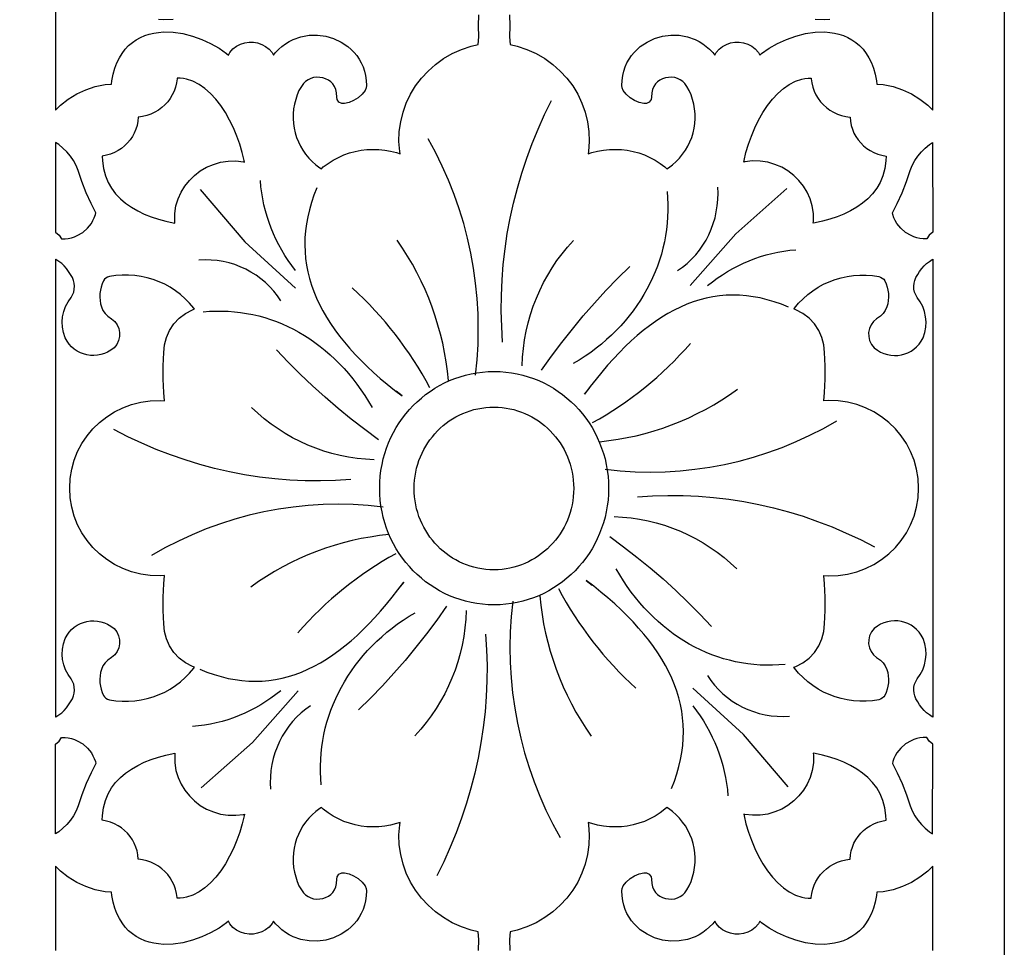
# Model space of a CAD drawing. Extents: x -215 to 215, y -895 to 895.
# Drawn here: x 107 to 155, y 499 to 544 of the extents above; entities that cross this region are included whole.
import ezdxf

# ---------------------------------------------------------------- set-up
doc = ezdxf.new("R2010")
doc.units = 0
doc.layers.get('0').update_dxf_attribs({"linetype": 'CONTINUOUS'})
doc.layers.add('G', color=1, linetype='CONTINUOUS')
doc.layers.add('LAYER_1', color=1, linetype='CONTINUOUS')

msp = doc.modelspace()

# ---------------------------------------------------------------- linework, layer by layer
msp.add_lwpolyline([(-155, 680, -0.414214), (0, 835, -0.414214), (155, 680), (155, -680, -0.414214), (0, -835, -0.414214), (-155, -680)], format="xyb", close=True)
for points in [[(108.502, 548.14), (108.502, 544.001), (108.502, 539.861), (108.751, 540.111), (109.132, 540.412), (109.546, 540.666), (109.987, 540.872), (110.452, 541.025), (110.935, 541.124), (111.244, 541.15), (111.265, 541.315), (111.329, 541.63), (111.412, 541.921), (111.513, 542.188), (111.633, 542.433), (111.77, 542.655), (111.923, 542.855), (112.09, 543.032), (112.272, 543.188), (112.465, 543.321), (112.669, 543.433), (112.882, 543.525), (113.102, 543.597), (113.327, 543.649), (113.558, 543.684), (113.795, 543.702), (114.266, 543.691), (114.742, 543.622), (115.212, 543.503), (115.67, 543.341), (116.107, 543.139), (116.517, 542.905), (116.891, 542.643), (116.977, 542.569), (117.052, 542.701), (117.202, 542.873), (117.377, 543.009), (117.57, 543.109), (117.776, 543.174), (117.988, 543.203), (118.201, 543.199), (118.411, 543.162), (118.613, 543.092), (118.802, 542.99), (118.971, 542.855), (119.115, 542.688), (119.189, 542.558), (119.29, 542.689), (119.441, 542.852), (119.603, 542.997), (119.774, 543.125), (119.954, 543.236), (120.145, 543.332), (120.53, 543.467), (120.934, 543.538), (121.341, 543.546), (121.744, 543.493), (122.134, 543.38), (122.503, 543.21), (122.837, 542.987), (122.995, 542.851), (123.139, 542.704), (123.27, 542.544), (123.387, 542.371), (123.49, 542.186), (123.577, 541.989), (123.647, 541.781), (123.698, 541.561), (123.73, 541.331), (123.743, 541.08), (123.725, 540.961), (123.672, 540.838), (123.525, 540.647), (123.331, 540.478), (123.114, 540.339), (122.889, 540.238), (122.671, 540.189), (122.535, 540.199), (122.397, 540.259), (122.302, 540.386), (122.285, 540.509), (122.277, 540.724), (122.24, 540.889), (122.178, 541.031), (122.095, 541.154), (121.993, 541.257), (121.875, 541.342), (121.742, 541.408), (121.6, 541.454), (121.452, 541.478), (121.301, 541.481), (121.153, 541.463), (121.011, 541.423), (120.879, 541.361), (120.759, 541.278), (120.655, 541.172), (120.559, 541.031), (120.437, 540.826), (120.346, 540.617), (120.215, 540.166), (120.174, 539.933), (120.152, 539.695), (120.149, 539.457), (120.165, 539.221), (120.198, 538.988), (120.25, 538.758), (120.319, 538.533), (120.405, 538.314), (120.508, 538.103), (120.627, 537.899), (120.762, 537.706), (120.913, 537.522), (121.079, 537.351), (121.26, 537.192), (121.456, 537.047), (121.534, 536.999), (121.629, 537.082), (121.866, 537.26), (122.114, 537.417), (122.372, 537.554), (122.639, 537.672), (122.913, 537.769), (123.193, 537.845), (123.477, 537.9), (123.765, 537.935), (124.056, 537.948), (124.347, 537.94), (124.638, 537.91), (124.927, 537.858), (125.213, 537.785), (125.393, 537.723), (125.373, 537.837), (125.337, 538.333), (125.353, 538.822), (125.42, 539.301), (125.535, 539.767), (125.696, 540.216), (125.902, 540.646), (126.149, 541.054), (126.436, 541.435), (126.76, 541.788), (127.121, 542.109), (127.515, 542.394), (127.94, 542.642), (128.395, 542.847), (128.877, 543.008), (129.216, 543.084), (129.243, 543.462), (129.233, 544.001), (129.243, 544.539)], [(130.757, 544.539), (130.767, 544.001), (130.757, 543.462), (130.784, 543.084), (131.123, 543.008), (131.605, 542.847), (132.06, 542.642), (132.485, 542.394), (132.879, 542.109), (133.24, 541.788), (133.564, 541.435), (133.851, 541.054), (134.098, 540.646), (134.304, 540.216), (134.465, 539.767), (134.58, 539.301), (134.647, 538.822), (134.663, 538.333), (134.627, 537.837), (134.607, 537.723), (134.787, 537.785), (135.073, 537.858), (135.362, 537.91), (135.653, 537.94), (135.944, 537.948), (136.235, 537.935), (136.523, 537.9), (136.807, 537.845), (137.087, 537.769), (137.361, 537.672), (137.628, 537.554), (137.886, 537.417), (138.134, 537.26), (138.371, 537.082), (138.466, 536.999), (138.544, 537.047), (138.74, 537.192), (138.921, 537.351), (139.087, 537.522), (139.238, 537.706), (139.373, 537.899), (139.492, 538.103), (139.595, 538.314), (139.681, 538.533), (139.75, 538.758), (139.802, 538.988), (139.835, 539.221), (139.851, 539.457), (139.848, 539.695), (139.826, 539.933), (139.785, 540.166), (139.654, 540.617), (139.563, 540.826), (139.441, 541.031), (139.345, 541.172), (139.241, 541.278), (139.121, 541.361), (138.989, 541.423), (138.847, 541.463), (138.699, 541.481), (138.548, 541.478), (138.4, 541.454), (138.258, 541.408), (138.125, 541.342), (138.007, 541.257), (137.905, 541.154), (137.822, 541.031), (137.76, 540.889), (137.723, 540.724), (137.715, 540.509), (137.698, 540.386), (137.603, 540.259), (137.465, 540.199), (137.329, 540.189), (137.111, 540.238), (136.886, 540.339), (136.669, 540.478), (136.475, 540.647), (136.328, 540.838), (136.275, 540.961), (136.257, 541.08), (136.27, 541.331), (136.302, 541.561), (136.353, 541.781), (136.423, 541.989), (136.51, 542.186), (136.613, 542.371), (136.73, 542.544), (136.861, 542.704), (137.005, 542.851), (137.163, 542.987), (137.497, 543.21), (137.866, 543.38), (138.256, 543.493), (138.659, 543.546), (139.066, 543.538), (139.47, 543.467), (139.855, 543.332), (140.046, 543.236), (140.226, 543.125), (140.397, 542.997), (140.559, 542.852), (140.71, 542.689), (140.811, 542.558), (140.885, 542.688), (141.029, 542.855), (141.198, 542.99), (141.387, 543.092), (141.589, 543.162), (141.799, 543.199), (142.012, 543.203), (142.224, 543.174), (142.43, 543.109), (142.623, 543.009), (142.798, 542.873), (142.948, 542.701), (143.023, 542.569), (143.109, 542.643), (143.483, 542.905), (143.893, 543.139), (144.33, 543.341), (144.788, 543.503), (145.258, 543.622), (145.734, 543.691), (146.205, 543.702), (146.442, 543.684), (146.673, 543.649), (146.898, 543.597), (147.118, 543.525), (147.331, 543.433), (147.535, 543.321), (147.728, 543.188), (147.91, 543.032), (148.077, 542.855), (148.23, 542.655), (148.367, 542.433), (148.487, 542.188), (148.588, 541.921), (148.671, 541.63), (148.735, 541.315), (148.756, 541.15), (149.065, 541.124), (149.548, 541.025), (150.013, 540.872), (150.454, 540.666), (150.868, 540.412), (151.249, 540.111), (151.498, 539.861), (151.498, 544.001), (151.498, 548.14)], [(114.266, 544.311), (113.795, 544.299), (113.558, 544.317)], [(146.442, 544.317), (146.205, 544.299), (145.734, 544.311)], [(129.233, 498.667), (129.243, 499.206), (129.216, 499.584), (128.877, 499.66), (128.395, 499.821), (127.94, 500.027), (127.515, 500.274), (127.121, 500.559), (126.76, 500.88), (126.436, 501.233), (126.149, 501.615), (125.902, 502.022), (125.696, 502.452), (125.535, 502.901), (125.42, 503.367), (125.353, 503.846), (125.337, 504.335), (125.373, 504.831), (125.393, 504.945), (125.213, 504.884), (124.927, 504.81), (124.638, 504.758), (124.347, 504.729), (124.056, 504.72), (123.765, 504.734), (123.477, 504.768), (123.193, 504.823), (122.913, 504.9), (122.639, 504.996), (122.372, 505.114), (122.114, 505.251), (121.866, 505.409), (121.629, 505.586), (121.534, 505.669), (121.456, 505.621), (121.26, 505.476), (121.079, 505.317), (120.913, 505.146), (120.762, 504.963), (120.627, 504.769), (120.508, 504.566), (120.405, 504.354), (120.319, 504.135), (120.25, 503.91), (120.198, 503.68), (120.165, 503.447), (120.149, 503.211), (120.152, 502.973), (120.174, 502.736), (120.215, 502.502), (120.346, 502.051), (120.437, 501.842), (120.559, 501.637), (120.655, 501.496), (120.759, 501.39), (120.879, 501.307), (121.011, 501.245), (121.153, 501.205), (121.301, 501.187), (121.452, 501.19), (121.6, 501.215), (121.742, 501.26), (121.875, 501.326), (121.993, 501.411), (122.095, 501.515), (122.178, 501.637), (122.24, 501.779), (122.277, 501.944), (122.285, 502.159), (122.302, 502.282), (122.397, 502.409), (122.535, 502.47), (122.671, 502.479), (122.889, 502.43), (123.114, 502.329), (123.331, 502.19), (123.525, 502.022), (123.672, 501.831), (123.725, 501.707), (123.743, 501.588), (123.73, 501.337), (123.698, 501.107), (123.647, 500.887), (123.577, 500.679), (123.49, 500.482), (123.387, 500.297), (123.27, 500.124), (123.139, 499.964), (122.995, 499.818), (122.837, 499.681), (122.503, 499.458), (122.134, 499.288), (121.744, 499.175), (121.341, 499.122), (120.934, 499.13), (120.53, 499.201), (120.145, 499.336), (119.954, 499.432), (119.774, 499.543), (119.603, 499.671), (119.441, 499.817), (119.29, 499.979), (119.189, 500.11), (119.115, 499.98), (118.971, 499.813), (118.802, 499.678), (118.613, 499.576), (118.411, 499.506), (118.201, 499.469), (117.988, 499.465), (117.776, 499.495), (117.57, 499.559), (117.377, 499.659), (117.202, 499.795), (117.052, 499.967), (116.977, 500.1), (116.891, 500.025), (116.517, 499.763), (116.107, 499.529), (115.67, 499.328), (115.212, 499.165), (114.742, 499.046), (114.266, 498.977), (113.795, 498.966), (113.558, 498.984), (113.327, 499.019), (113.102, 499.072), (112.882, 499.143), (112.669, 499.235), (112.465, 499.347), (112.272, 499.481), (112.09, 499.636), (111.923, 499.813), (111.77, 500.013), (111.633, 500.235), (111.513, 500.48), (111.412, 500.747), (111.329, 501.038), (111.265, 501.353), (111.244, 501.518), (110.935, 501.544), (110.452, 501.643), (109.987, 501.797), (109.546, 502.002), (109.132, 502.256), (108.751, 502.558), (108.502, 502.807), (108.502, 498.667)], [(151.498, 498.667), (151.498, 502.807), (151.249, 502.558), (150.868, 502.256), (150.454, 502.002), (150.013, 501.797), (149.548, 501.643), (149.065, 501.544), (148.756, 501.518), (148.735, 501.353), (148.671, 501.038), (148.588, 500.747), (148.487, 500.48), (148.367, 500.235), (148.23, 500.013), (148.077, 499.813), (147.91, 499.636), (147.728, 499.481), (147.535, 499.347), (147.331, 499.235), (147.118, 499.143), (146.898, 499.072), (146.673, 499.019), (146.442, 498.984), (146.205, 498.966), (145.734, 498.977), (145.258, 499.046), (144.788, 499.165), (144.33, 499.328), (143.893, 499.529), (143.483, 499.763), (143.109, 500.025), (143.023, 500.1), (142.948, 499.967), (142.798, 499.795), (142.623, 499.659), (142.43, 499.559), (142.224, 499.495), (142.012, 499.465), (141.799, 499.469), (141.589, 499.506), (141.387, 499.576), (141.198, 499.678), (141.029, 499.813), (140.885, 499.98), (140.811, 500.11), (140.71, 499.979), (140.559, 499.817), (140.397, 499.671), (140.226, 499.543), (140.046, 499.432), (139.855, 499.336), (139.47, 499.201), (139.066, 499.13), (138.659, 499.122), (138.256, 499.175), (137.866, 499.288), (137.497, 499.458), (137.163, 499.681), (137.005, 499.818), (136.861, 499.964), (136.73, 500.124), (136.613, 500.297), (136.51, 500.482), (136.423, 500.679), (136.353, 500.887), (136.302, 501.107), (136.27, 501.337), (136.257, 501.588), (136.275, 501.707), (136.328, 501.831), (136.475, 502.022), (136.669, 502.19), (136.886, 502.329), (137.111, 502.43), (137.329, 502.479), (137.465, 502.47), (137.603, 502.409), (137.698, 502.282), (137.715, 502.159), (137.723, 501.944), (137.76, 501.779), (137.822, 501.637), (137.905, 501.515), (138.007, 501.411), (138.125, 501.326), (138.258, 501.26), (138.4, 501.215), (138.548, 501.19), (138.699, 501.187), (138.847, 501.205), (138.989, 501.245), (139.121, 501.307), (139.241, 501.39), (139.345, 501.496), (139.441, 501.637), (139.563, 501.842), (139.654, 502.051), (139.785, 502.502), (139.826, 502.736), (139.848, 502.973), (139.851, 503.211), (139.835, 503.447), (139.802, 503.68), (139.75, 503.91), (139.681, 504.135), (139.595, 504.354), (139.492, 504.566), (139.373, 504.769), (139.238, 504.963), (139.087, 505.146), (138.921, 505.317), (138.74, 505.476), (138.544, 505.621), (138.466, 505.669), (138.371, 505.586), (138.134, 505.409), (137.886, 505.251), (137.628, 505.114), (137.361, 504.996), (137.087, 504.9), (136.807, 504.823), (136.523, 504.768), (136.235, 504.734), (135.944, 504.72), (135.653, 504.729), (135.362, 504.758), (135.073, 504.81), (134.787, 504.884), (134.607, 504.945), (134.627, 504.831), (134.663, 504.335), (134.647, 503.846), (134.58, 503.367), (134.465, 502.901), (134.304, 502.452), (134.098, 502.022), (133.851, 501.615), (133.564, 501.233), (133.24, 500.88), (132.879, 500.559), (132.485, 500.274), (132.06, 500.027), (131.605, 499.821), (131.123, 499.66), (130.784, 499.584), (130.757, 499.206), (130.767, 498.667)]]:
    msp.add_lwpolyline(points)
for points in [[(113.909, 534.426), (114.275, 534.347), (114.359, 534.333), (114.347, 534.428), (114.353, 534.806), (114.408, 535.17), (114.511, 535.517), (114.657, 535.844), (114.842, 536.148), (115.064, 536.425), (115.318, 536.673), (115.601, 536.889), (115.91, 537.069), (116.242, 537.211), (116.593, 537.312), (116.959, 537.368), (117.337, 537.376), (117.722, 537.334), (117.769, 537.322), (117.755, 537.395), (117.659, 537.793), (117.538, 538.196), (117.394, 538.599), (117.227, 538.996), (117.039, 539.381), (116.831, 539.748), (116.604, 540.093), (116.36, 540.408), (116.099, 540.69), (115.824, 540.933), (115.537, 541.132), (115.239, 541.283), (114.927, 541.385), (114.774, 541.414), (114.614, 541.43), (114.467, 541.431), (114.466, 541.413), (114.438, 541.203), (114.388, 541), (114.318, 540.805), (114.23, 540.619), (114.124, 540.444), (114.002, 540.28), (113.864, 540.129), (113.711, 539.992), (113.546, 539.87), (113.368, 539.763), (113.178, 539.674), (112.979, 539.603), (112.771, 539.552), (112.567, 539.522), (112.557, 539.521), (112.54, 539.321), (112.502, 539.123), (112.444, 538.931), (112.367, 538.748), (112.273, 538.574), (112.162, 538.411), (112.035, 538.259), (111.894, 538.12), (111.739, 537.995), (111.572, 537.885), (111.392, 537.792), (111.203, 537.715), (111.004, 537.657), (110.797, 537.62), (110.802, 537.386), (110.855, 537.003), (110.951, 536.651), (111.084, 536.329), (111.252, 536.036), (111.453, 535.767), (111.684, 535.524), (111.943, 535.303), (112.226, 535.105), (112.532, 534.929), (112.856, 534.773), (113.196, 534.638), (113.548, 534.522)], [(146.091, 534.426), (145.725, 534.347), (145.641, 534.333), (145.653, 534.428), (145.647, 534.806), (145.592, 535.17), (145.489, 535.517), (145.343, 535.844), (145.158, 536.148), (144.936, 536.425), (144.682, 536.673), (144.399, 536.889), (144.09, 537.069), (143.758, 537.211), (143.407, 537.312), (143.041, 537.368), (142.663, 537.376), (142.278, 537.334), (142.231, 537.322), (142.245, 537.395), (142.341, 537.793), (142.462, 538.196), (142.606, 538.599), (142.773, 538.996), (142.961, 539.381), (143.169, 539.748), (143.396, 540.093), (143.64, 540.408), (143.901, 540.69), (144.176, 540.933), (144.463, 541.132), (144.761, 541.283), (145.073, 541.385), (145.226, 541.414), (145.386, 541.43), (145.533, 541.431), (145.534, 541.413), (145.562, 541.203), (145.612, 541), (145.682, 540.805), (145.77, 540.619), (145.876, 540.444), (145.998, 540.28), (146.136, 540.129), (146.289, 539.992), (146.454, 539.87), (146.632, 539.763), (146.822, 539.674), (147.021, 539.603), (147.229, 539.552), (147.433, 539.522), (147.443, 539.521), (147.46, 539.321), (147.498, 539.123), (147.556, 538.931), (147.633, 538.748), (147.727, 538.574), (147.838, 538.411), (147.965, 538.259), (148.106, 538.12), (148.261, 537.995), (148.428, 537.885), (148.608, 537.792), (148.797, 537.715), (148.996, 537.657), (149.203, 537.62), (149.198, 537.386), (149.145, 537.003), (149.049, 536.651), (148.916, 536.329), (148.748, 536.036), (148.547, 535.767), (148.316, 535.524), (148.057, 535.303), (147.774, 535.105), (147.468, 534.929), (147.144, 534.773), (146.804, 534.638), (146.452, 534.522)], [(109.571, 533.72), (109.84, 533.878), (110.075, 534.082), (110.173, 534.194), (110.263, 534.319), (110.342, 534.453), (110.407, 534.596), (110.46, 534.745), (110.483, 534.839), (110.25, 535.289), (110.008, 535.823), (109.795, 536.368), (109.616, 536.911), (109.51, 537.161), (109.382, 537.396), (109.232, 537.617), (109.061, 537.822), (108.872, 538.01), (108.664, 538.18), (108.512, 538.281), (108.501, 533.889), (108.68, 533.742), (108.8, 533.561), (108.814, 533.56), (108.974, 533.564), (109.132, 533.583), (109.285, 533.616), (109.433, 533.662)], [(150.429, 533.72), (150.16, 533.878), (149.925, 534.082), (149.827, 534.194), (149.737, 534.319), (149.658, 534.453), (149.593, 534.596), (149.54, 534.745), (149.517, 534.839), (149.75, 535.289), (149.992, 535.823), (150.205, 536.368), (150.384, 536.911), (150.49, 537.161), (150.618, 537.396), (150.768, 537.617), (150.939, 537.822), (151.128, 538.01), (151.336, 538.18), (151.488, 538.281), (151.499, 533.889), (151.32, 533.742), (151.2, 533.561), (151.186, 533.56), (151.026, 533.564), (150.868, 533.583), (150.715, 533.616), (150.567, 533.662)], [(108.5, 521.333), (108.5, 510.112), (108.528, 510.126), (108.673, 510.217), (108.809, 510.322), (108.934, 510.438), (109.047, 510.566), (109.148, 510.705), (109.241, 510.865), (109.33, 511.009), (109.387, 511.145), (109.422, 511.286), (109.435, 511.431), (109.427, 511.576), (109.396, 511.718), (109.343, 511.856), (109.265, 511.992), (109.123, 512.191), (109, 512.426), (108.911, 512.672), (108.855, 512.926), (108.835, 513.185), (108.849, 513.446), (108.898, 513.704), (108.984, 513.961), (109.074, 514.126), (109.177, 514.272), (109.296, 514.402), (109.427, 514.516), (109.57, 514.612), (109.722, 514.692), (109.881, 514.754), (110.046, 514.798), (110.216, 514.823), (110.387, 514.83), (110.559, 514.818), (110.73, 514.786), (110.898, 514.734), (111.061, 514.662), (111.217, 514.57), (111.373, 514.449), (111.508, 514.282), (111.598, 514.098), (111.645, 513.903), (111.649, 513.706), (111.611, 513.512), (111.531, 513.327), (111.41, 513.16), (111.257, 513.025), (111.073, 512.901), (110.939, 512.77), (110.832, 512.618), (110.753, 512.447), (110.713, 512.292), (110.687, 512.127), (110.677, 511.962), (110.683, 511.796), (110.705, 511.632), (110.743, 511.471), (110.795, 511.314), (110.86, 511.17), (110.911, 511.095), (110.979, 511.034), (111.061, 510.987), (111.154, 510.958), (111.459, 510.911), (111.773, 510.886), (112.085, 510.885), (112.394, 510.906), (112.7, 510.95), (113, 511.015), (113.295, 511.102), (113.582, 511.209), (113.86, 511.337), (114.128, 511.485), (114.385, 511.652), (114.63, 511.838), (114.861, 512.043), (115.078, 512.266), (115.278, 512.506), (115.309, 512.549), (115.212, 512.583), (114.87, 512.769), (114.566, 513.004), (114.307, 513.282), (114.097, 513.597), (113.94, 513.942), (113.841, 514.311), (113.806, 514.688), (113.781, 515.341), (113.783, 515.994), (113.813, 516.646), (113.849, 517.048), (113.626, 517.033), (113.147, 517.051), (112.681, 517.12), (112.232, 517.235), (111.803, 517.396), (111.396, 517.598), (111.014, 517.839), (110.661, 518.116), (110.339, 518.428), (110.052, 518.771), (109.801, 519.142), (109.589, 519.539), (109.421, 519.96), (109.298, 520.401), (109.224, 520.86), (109.202, 521.333), (109.202, 521.335), (109.224, 521.808), (109.298, 522.267), (109.421, 522.708), (109.589, 523.129), (109.801, 523.526), (110.052, 523.898), (110.339, 524.24), (110.661, 524.552), (111.014, 524.829), (111.396, 525.071), (111.803, 525.273), (112.232, 525.433), (112.681, 525.548), (113.147, 525.617), (113.626, 525.635), (113.849, 525.62), (113.813, 526.023), (113.783, 526.674), (113.781, 527.327), (113.806, 527.98), (113.841, 528.357), (113.94, 528.727), (114.097, 529.072), (114.307, 529.386), (114.566, 529.664), (114.87, 529.899), (115.212, 530.086), (115.309, 530.119), (115.278, 530.162), (115.078, 530.402), (114.861, 530.625), (114.63, 530.83), (114.385, 531.016), (114.128, 531.183), (113.86, 531.331), (113.582, 531.459), (113.295, 531.566), (113, 531.653), (112.7, 531.718), (112.394, 531.762), (112.085, 531.783), (111.773, 531.782), (111.459, 531.757), (111.154, 531.71), (111.061, 531.681), (110.979, 531.635), (110.911, 531.574), (110.86, 531.499), (110.795, 531.354), (110.743, 531.197), (110.705, 531.036), (110.683, 530.872), (110.677, 530.707), (110.687, 530.541), (110.713, 530.376), (110.753, 530.221), (110.832, 530.05), (110.939, 529.898), (111.073, 529.768), (111.257, 529.643), (111.41, 529.508), (111.531, 529.341), (111.611, 529.157), (111.649, 528.962), (111.645, 528.765), (111.598, 528.57), (111.508, 528.386), (111.373, 528.219), (111.217, 528.098), (111.061, 528.006), (110.898, 527.934), (110.73, 527.882), (110.559, 527.85), (110.387, 527.838), (110.216, 527.845), (110.046, 527.87), (109.881, 527.914), (109.722, 527.976), (109.57, 528.056), (109.427, 528.153), (109.296, 528.266), (109.177, 528.396), (109.074, 528.542), (108.984, 528.707), (108.898, 528.964), (108.849, 529.223), (108.835, 529.483), (108.855, 529.742), (108.911, 529.996), (109, 530.242), (109.123, 530.477), (109.265, 530.677), (109.343, 530.812), (109.396, 530.95), (109.427, 531.093), (109.435, 531.237), (109.422, 531.382), (109.387, 531.524), (109.33, 531.66), (109.241, 531.803), (109.148, 531.963), (109.047, 532.102), (108.934, 532.23), (108.809, 532.347), (108.673, 532.451), (108.528, 532.542), (108.5, 532.556), (108.5, 521.335)], [(151.5, 521.333), (151.5, 510.112), (151.472, 510.126), (151.327, 510.217), (151.191, 510.322), (151.066, 510.438), (150.953, 510.566), (150.852, 510.705), (150.759, 510.865), (150.67, 511.009), (150.613, 511.145), (150.578, 511.286), (150.565, 511.431), (150.573, 511.576), (150.604, 511.718), (150.657, 511.856), (150.735, 511.992), (150.877, 512.191), (151, 512.426), (151.089, 512.672), (151.145, 512.926), (151.165, 513.185), (151.151, 513.446), (151.102, 513.704), (151.016, 513.961), (150.926, 514.126), (150.823, 514.272), (150.704, 514.402), (150.573, 514.516), (150.43, 514.612), (150.278, 514.692), (150.119, 514.754), (149.954, 514.798), (149.784, 514.823), (149.613, 514.83), (149.441, 514.818), (149.27, 514.786), (149.102, 514.734), (148.939, 514.662), (148.783, 514.57), (148.627, 514.449), (148.492, 514.282), (148.402, 514.098), (148.355, 513.903), (148.351, 513.706), (148.389, 513.512), (148.469, 513.327), (148.59, 513.16), (148.743, 513.025), (148.927, 512.901), (149.061, 512.77), (149.168, 512.618), (149.247, 512.447), (149.287, 512.292), (149.313, 512.127), (149.323, 511.962), (149.317, 511.796), (149.295, 511.632), (149.257, 511.471), (149.205, 511.314), (149.14, 511.17), (149.089, 511.095), (149.021, 511.034), (148.939, 510.987), (148.846, 510.958), (148.541, 510.911), (148.227, 510.886), (147.915, 510.885), (147.606, 510.906), (147.3, 510.95), (147, 511.015), (146.705, 511.102), (146.418, 511.209), (146.14, 511.337), (145.872, 511.485), (145.615, 511.652), (145.37, 511.838), (145.139, 512.043), (144.922, 512.266), (144.722, 512.506), (144.691, 512.549), (144.788, 512.583), (145.13, 512.769), (145.434, 513.004), (145.693, 513.282), (145.903, 513.597), (146.06, 513.942), (146.159, 514.311), (146.194, 514.688), (146.219, 515.341), (146.217, 515.994), (146.187, 516.646), (146.151, 517.048), (146.374, 517.033), (146.853, 517.051), (147.319, 517.12), (147.768, 517.235), (148.197, 517.396), (148.604, 517.598), (148.986, 517.839), (149.339, 518.116), (149.661, 518.428), (149.948, 518.771), (150.199, 519.142), (150.411, 519.539), (150.579, 519.96), (150.702, 520.401), (150.776, 520.86), (150.798, 521.333), (150.798, 521.335), (150.776, 521.808), (150.702, 522.267), (150.579, 522.708), (150.411, 523.129), (150.199, 523.526), (149.948, 523.898), (149.661, 524.24), (149.339, 524.552), (148.986, 524.829), (148.604, 525.071), (148.197, 525.273), (147.768, 525.433), (147.319, 525.548), (146.853, 525.617), (146.374, 525.635), (146.151, 525.62), (146.187, 526.023), (146.217, 526.674), (146.219, 527.327), (146.194, 527.98), (146.159, 528.357), (146.06, 528.727), (145.903, 529.072), (145.693, 529.386), (145.434, 529.664), (145.13, 529.899), (144.788, 530.086), (144.691, 530.119), (144.722, 530.162), (144.922, 530.402), (145.139, 530.625), (145.37, 530.83), (145.615, 531.016), (145.872, 531.183), (146.14, 531.331), (146.418, 531.459), (146.705, 531.566), (147, 531.653), (147.3, 531.718), (147.606, 531.762), (147.915, 531.783), (148.227, 531.782), (148.541, 531.757), (148.846, 531.71), (148.939, 531.681), (149.021, 531.635), (149.089, 531.574), (149.14, 531.499), (149.205, 531.354), (149.257, 531.197), (149.295, 531.036), (149.317, 530.872), (149.323, 530.707), (149.313, 530.541), (149.287, 530.376), (149.247, 530.221), (149.168, 530.05), (149.061, 529.898), (148.927, 529.768), (148.743, 529.643), (148.59, 529.508), (148.469, 529.341), (148.389, 529.157), (148.351, 528.962), (148.355, 528.765), (148.402, 528.57), (148.492, 528.386), (148.627, 528.219), (148.783, 528.098), (148.939, 528.006), (149.102, 527.934), (149.27, 527.882), (149.441, 527.85), (149.613, 527.838), (149.784, 527.845), (149.954, 527.87), (150.119, 527.914), (150.278, 527.976), (150.43, 528.056), (150.573, 528.153), (150.704, 528.266), (150.823, 528.396), (150.926, 528.542), (151.016, 528.707), (151.102, 528.964), (151.151, 529.223), (151.165, 529.483), (151.145, 529.742), (151.089, 529.996), (151, 530.242), (150.877, 530.477), (150.735, 530.677), (150.657, 530.812), (150.604, 530.95), (150.573, 531.093), (150.565, 531.237), (150.578, 531.382), (150.613, 531.524), (150.67, 531.66), (150.759, 531.803), (150.852, 531.963), (150.953, 532.102), (151.066, 532.23), (151.191, 532.347), (151.327, 532.451), (151.472, 532.542), (151.5, 532.556), (151.5, 521.335)], [(126.08, 521.32), (126.085, 521.526), (126.1, 521.728), (126.125, 521.928), (126.159, 522.124), (126.203, 522.317), (126.255, 522.507), (126.317, 522.692), (126.387, 522.873), (126.465, 523.05), (126.551, 523.222), (126.645, 523.389), (126.747, 523.551), (126.856, 523.707), (126.972, 523.858), (127.095, 524.003), (127.225, 524.141), (127.36, 524.273), (127.502, 524.399), (127.65, 524.517), (127.803, 524.628), (127.962, 524.732), (128.125, 524.828), (128.294, 524.916), (128.467, 524.996), (128.645, 525.067), (128.826, 525.13), (129.012, 525.184), (129.201, 525.228), (129.393, 525.264), (129.589, 525.289), (129.787, 525.304), (129.989, 525.309), (130.19, 525.304), (130.388, 525.289), (130.584, 525.264), (130.776, 525.228), (130.966, 525.184), (131.151, 525.13), (131.333, 525.067), (131.51, 524.996), (131.683, 524.916), (131.852, 524.828), (132.016, 524.732), (132.174, 524.628), (132.328, 524.517), (132.475, 524.399), (132.617, 524.273), (132.753, 524.141), (132.882, 524.003), (133.005, 523.858), (133.121, 523.707), (133.23, 523.551), (133.332, 523.389), (133.426, 523.222), (133.512, 523.05), (133.591, 522.873), (133.661, 522.692), (133.722, 522.507), (133.775, 522.317), (133.818, 522.124), (133.853, 521.928), (133.878, 521.728), (133.893, 521.526), (133.898, 521.32), (133.893, 521.115), (133.878, 520.912), (133.853, 520.713), (133.818, 520.516), (133.775, 520.323), (133.722, 520.134), (133.661, 519.949), (133.591, 519.768), (133.512, 519.591), (133.426, 519.419), (133.332, 519.252), (133.23, 519.09), (133.121, 518.934), (133.005, 518.783), (132.882, 518.638), (132.753, 518.5), (132.617, 518.367), (132.475, 518.242), (132.328, 518.124), (132.174, 518.012), (132.016, 517.909), (131.852, 517.813), (131.683, 517.725), (131.51, 517.645), (131.333, 517.573), (131.151, 517.511), (130.966, 517.457), (130.776, 517.412), (130.584, 517.377), (130.388, 517.352), (130.19, 517.336), (129.989, 517.331), (129.787, 517.336), (129.589, 517.352), (129.393, 517.377), (129.201, 517.412), (129.012, 517.457), (128.826, 517.511), (128.645, 517.573), (128.467, 517.645), (128.294, 517.725), (128.125, 517.813), (127.962, 517.909), (127.803, 518.012), (127.65, 518.124), (127.502, 518.242), (127.36, 518.367), (127.225, 518.5), (127.095, 518.638), (126.972, 518.783), (126.856, 518.934), (126.747, 519.09), (126.645, 519.252), (126.551, 519.419), (126.465, 519.591), (126.387, 519.768), (126.317, 519.949), (126.255, 520.134), (126.203, 520.323), (126.159, 520.516), (126.125, 520.713), (126.1, 520.912), (126.085, 521.115)], [(109.571, 508.948), (109.84, 508.79), (110.075, 508.586), (110.173, 508.474), (110.263, 508.349), (110.342, 508.215), (110.407, 508.073), (110.46, 507.923), (110.483, 507.829), (110.25, 507.379), (110.008, 506.846), (109.795, 506.3), (109.616, 505.757), (109.51, 505.507), (109.382, 505.272), (109.232, 505.051), (109.061, 504.846), (108.872, 504.658), (108.664, 504.488), (108.512, 504.387), (108.501, 508.78), (108.68, 508.926), (108.8, 509.107), (108.814, 509.108), (108.974, 509.104), (109.132, 509.086), (109.285, 509.053), (109.433, 509.006)], [(150.429, 508.948), (150.16, 508.79), (149.925, 508.586), (149.827, 508.474), (149.737, 508.349), (149.658, 508.215), (149.593, 508.073), (149.54, 507.923), (149.517, 507.829), (149.75, 507.379), (149.992, 506.846), (150.205, 506.3), (150.384, 505.757), (150.49, 505.507), (150.618, 505.272), (150.768, 505.051), (150.939, 504.846), (151.128, 504.658), (151.336, 504.488), (151.488, 504.387), (151.499, 508.78), (151.32, 508.926), (151.2, 509.107), (151.186, 509.108), (151.026, 509.104), (150.868, 509.086), (150.715, 509.053), (150.567, 509.006)], [(113.909, 508.243), (114.275, 508.321), (114.359, 508.336), (114.347, 508.24), (114.353, 507.862), (114.408, 507.498), (114.511, 507.151), (114.657, 506.824), (114.842, 506.52), (115.064, 506.243), (115.318, 505.995), (115.601, 505.779), (115.91, 505.599), (116.242, 505.457), (116.593, 505.356), (116.959, 505.3), (117.337, 505.292), (117.722, 505.335), (117.769, 505.346), (117.755, 505.273), (117.659, 504.875), (117.538, 504.472), (117.394, 504.069), (117.227, 503.672), (117.039, 503.288), (116.831, 502.92), (116.604, 502.576), (116.36, 502.26), (116.099, 501.978), (115.824, 501.735), (115.537, 501.536), (115.239, 501.385), (114.927, 501.283), (114.774, 501.254), (114.614, 501.238), (114.467, 501.237), (114.466, 501.255), (114.438, 501.465), (114.388, 501.669), (114.318, 501.864), (114.23, 502.049), (114.124, 502.224), (114.002, 502.388), (113.864, 502.539), (113.711, 502.676), (113.546, 502.798), (113.368, 502.905), (113.178, 502.994), (112.979, 503.065), (112.771, 503.117), (112.567, 503.146), (112.557, 503.147), (112.54, 503.347), (112.502, 503.545), (112.444, 503.737), (112.367, 503.92), (112.273, 504.094), (112.162, 504.257), (112.035, 504.409), (111.894, 504.548), (111.739, 504.673), (111.572, 504.783), (111.392, 504.877), (111.203, 504.953), (111.004, 505.011), (110.797, 505.049), (110.802, 505.282), (110.855, 505.665), (110.951, 506.017), (111.084, 506.339), (111.252, 506.633), (111.453, 506.901), (111.684, 507.145), (111.943, 507.365), (112.226, 507.563), (112.532, 507.74), (112.856, 507.895), (113.196, 508.03), (113.548, 508.146)], [(146.091, 508.243), (145.725, 508.321), (145.641, 508.336), (145.653, 508.24), (145.647, 507.862), (145.592, 507.498), (145.489, 507.151), (145.343, 506.824), (145.158, 506.52), (144.936, 506.243), (144.682, 505.995), (144.399, 505.779), (144.09, 505.599), (143.758, 505.457), (143.407, 505.356), (143.041, 505.3), (142.663, 505.292), (142.278, 505.335), (142.231, 505.346), (142.245, 505.273), (142.341, 504.875), (142.462, 504.472), (142.606, 504.069), (142.773, 503.672), (142.961, 503.288), (143.169, 502.92), (143.396, 502.576), (143.64, 502.26), (143.901, 501.978), (144.176, 501.735), (144.463, 501.536), (144.761, 501.385), (145.073, 501.283), (145.226, 501.254), (145.386, 501.238), (145.533, 501.237), (145.534, 501.255), (145.562, 501.465), (145.612, 501.669), (145.682, 501.864), (145.77, 502.049), (145.876, 502.224), (145.998, 502.388), (146.136, 502.539), (146.289, 502.676), (146.454, 502.798), (146.632, 502.905), (146.822, 502.994), (147.021, 503.065), (147.229, 503.117), (147.433, 503.146), (147.443, 503.147), (147.46, 503.347), (147.498, 503.545), (147.556, 503.737), (147.633, 503.92), (147.727, 504.094), (147.838, 504.257), (147.965, 504.409), (148.106, 504.548), (148.261, 504.673), (148.428, 504.783), (148.608, 504.877), (148.797, 504.953), (148.996, 505.011), (149.203, 505.049), (149.198, 505.282), (149.145, 505.665), (149.049, 506.017), (148.916, 506.339), (148.748, 506.633), (148.547, 506.901), (148.316, 507.145), (148.057, 507.365), (147.774, 507.563), (147.468, 507.74), (147.144, 507.895), (146.804, 508.03), (146.452, 508.146)]]:
    msp.add_lwpolyline(points, close=True)
at = {"layer": 'G'}
for points in [[(130.417, 528.497), (130.37, 529.262), (130.349, 530.025), (130.356, 530.788), (130.388, 531.549), (130.448, 532.308), (130.533, 533.064), (130.645, 533.817), (130.783, 534.566), (130.948, 535.311), (131.138, 536.05), (131.353, 536.784), (131.595, 537.511), (131.862, 538.232), (132.155, 538.945), (132.472, 539.65), (132.815, 540.346)], [(129.087, 526.882), (129.163, 527.633), (129.209, 528.385), (129.225, 529.136), (129.21, 529.886), (129.167, 530.633), (129.093, 531.378), (128.99, 532.119), (128.858, 532.854), (128.697, 533.585), (128.507, 534.309), (128.288, 535.025), (128.04, 535.734), (127.764, 536.433), (127.46, 537.123), (127.128, 537.802), (126.768, 538.47)], [(120.263, 532.005), (120.08, 532.247), (119.907, 532.495), (119.743, 532.748), (119.589, 533.006), (119.445, 533.269), (119.31, 533.537), (119.186, 533.81), (119.073, 534.087), (118.969, 534.367), (118.876, 534.651), (118.794, 534.938), (118.722, 535.229), (118.661, 535.522), (118.611, 535.818), (118.572, 536.115), (118.544, 536.415)], [(138.993, 532), (139.235, 532.171), (139.464, 532.357), (139.678, 532.559), (139.877, 532.774), (140.061, 533.002), (140.23, 533.243), (140.382, 533.494), (140.518, 533.756), (140.637, 534.027), (140.739, 534.306), (140.823, 534.592), (140.888, 534.885), (140.935, 535.183), (140.962, 535.485), (140.97, 535.791), (140.958, 536.1)], [(115.595, 535.978), (117.78, 533.413), (120.262, 531.138)], [(121.303, 536.056), (121.164, 535.697), (121.044, 535.34), (120.944, 534.987), (120.862, 534.637), (120.8, 534.29), (120.756, 533.946), (120.73, 533.605), (120.723, 533.266), (120.734, 532.93), (120.762, 532.597), (120.809, 532.267), (120.872, 531.939), (120.953, 531.614), (121.051, 531.291), (121.166, 530.971), (121.297, 530.653), (121.445, 530.337), (121.608, 530.024), (121.788, 529.713), (121.984, 529.405), (122.195, 529.098), (122.422, 528.794), (122.663, 528.491), (122.92, 528.191), (123.192, 527.893), (123.478, 527.597), (123.778, 527.302), (124.093, 527.01), (124.421, 526.719), (124.764, 526.43), (125.119, 526.142), (125.489, 525.857), (125.191, 526.097)], [(138.471, 535.883), (138.497, 535.569), (138.51, 535.256), (138.511, 534.943), (138.501, 534.633), (138.478, 534.324), (138.444, 534.016), (138.399, 533.711), (138.341, 533.408), (138.273, 533.108), (138.193, 532.81), (138.103, 532.515), (138.001, 532.224), (137.889, 531.936), (137.766, 531.651), (137.632, 531.371), (137.488, 531.095), (137.334, 530.823), (137.17, 530.556), (136.996, 530.294), (136.811, 530.037), (136.617, 529.785), (136.414, 529.539), (136.201, 529.299), (135.978, 529.065), (135.747, 528.837), (135.506, 528.616), (135.256, 528.401), (134.997, 528.194), (134.73, 527.994), (134.454, 527.801), (134.17, 527.616), (133.877, 527.439)], [(144.35, 536.034), (141.837, 533.805), (139.607, 531.272)], [(127.767, 526.608), (127.718, 527.07), (127.653, 527.529), (127.574, 527.985), (127.48, 528.438), (127.371, 528.888), (127.248, 529.333), (127.11, 529.774), (126.959, 530.211), (126.793, 530.643), (126.613, 531.069), (126.42, 531.49), (126.213, 531.905), (125.992, 532.313), (125.757, 532.715), (125.51, 533.11), (125.249, 533.498)], [(131.368, 527.331), (131.39, 527.761), (131.431, 528.188), (131.492, 528.611), (131.571, 529.03), (131.669, 529.443), (131.784, 529.851), (131.918, 530.252), (132.069, 530.647), (132.238, 531.033), (132.423, 531.412), (132.626, 531.781), (132.845, 532.141), (133.08, 532.491), (133.332, 532.829), (133.599, 533.157), (133.882, 533.472)], [(140.457, 531.27), (140.694, 531.457), (140.937, 531.634), (141.185, 531.802), (141.438, 531.959), (141.696, 532.106), (141.958, 532.243), (142.225, 532.369), (142.497, 532.485), (142.771, 532.591), (143.05, 532.686), (143.331, 532.77), (143.616, 532.843), (143.903, 532.905), (144.193, 532.956), (144.485, 532.996), (144.778, 533.025)], [(119.548, 530.512), (119.381, 530.759), (119.198, 530.992), (119.001, 531.21), (118.79, 531.413), (118.566, 531.601), (118.33, 531.773), (118.084, 531.929), (117.828, 532.068), (117.562, 532.189), (117.289, 532.293), (117.008, 532.379), (116.722, 532.445), (116.429, 532.493), (116.133, 532.521), (115.833, 532.529), (115.531, 532.516)], [(132.328, 527.115), (132.813, 527.802), (133.315, 528.476), (133.832, 529.136), (134.365, 529.782), (134.914, 530.412), (135.477, 531.027), (136.056, 531.627), (136.649, 532.211)], [(126.848, 526.255), (126.663, 526.597), (126.47, 526.934), (126.27, 527.267), (126.063, 527.596), (125.849, 527.92), (125.628, 528.239), (125.4, 528.553), (125.165, 528.863), (124.923, 529.167), (124.675, 529.467), (124.42, 529.761), (124.159, 530.05), (123.891, 530.333), (123.617, 530.611), (123.336, 530.883), (123.05, 531.149)], [(144.426, 530.21), (144.074, 530.352), (143.725, 530.474), (143.379, 530.576), (143.036, 530.659), (142.696, 530.723), (142.359, 530.768), (142.024, 530.794), (141.692, 530.801), (141.363, 530.79), (141.037, 530.761), (140.713, 530.714), (140.392, 530.649), (140.073, 530.566), (139.757, 530.466), (139.443, 530.349), (139.132, 530.215), (138.822, 530.065), (138.516, 529.898), (138.211, 529.714), (137.908, 529.514), (137.608, 529.299), (137.31, 529.068), (137.014, 528.821), (136.72, 528.559), (136.427, 528.282), (136.137, 527.99), (135.848, 527.683), (135.562, 527.362), (135.277, 527.027), (134.993, 526.678), (134.712, 526.315), (134.432, 525.938), (134.668, 526.242)], [(115.743, 529.979), (116.051, 530.005), (116.358, 530.019), (116.664, 530.02), (116.968, 530.009), (117.271, 529.986), (117.572, 529.951), (117.871, 529.905), (118.168, 529.846), (118.463, 529.777), (118.755, 529.695), (119.043, 529.603), (119.329, 529.499), (119.611, 529.385), (119.89, 529.259), (120.164, 529.123), (120.435, 528.976), (120.701, 528.819), (120.963, 528.651), (121.22, 528.473), (121.472, 528.285), (121.718, 528.087), (121.96, 527.879), (122.195, 527.662), (122.424, 527.435), (122.648, 527.198), (122.864, 526.953), (123.075, 526.698), (123.278, 526.434), (123.474, 526.161), (123.663, 525.879), (123.844, 525.589), (124.017, 525.29)], [(134.823, 524.551), (135.157, 524.74), (135.488, 524.936), (135.814, 525.14), (136.136, 525.352), (136.454, 525.57), (136.766, 525.796), (137.074, 526.029), (137.378, 526.268), (137.676, 526.515), (137.969, 526.768), (138.258, 527.028), (138.541, 527.295), (138.818, 527.568), (139.09, 527.848), (139.357, 528.134), (139.618, 528.426)], [(124.335, 523.71), (123.661, 524.205), (123.001, 524.717), (122.354, 525.245), (121.722, 525.789), (121.104, 526.348), (120.501, 526.924), (119.913, 527.514), (119.341, 528.12)], [(135.168, 523.612), (135.62, 523.663), (136.07, 523.729), (136.518, 523.81), (136.962, 523.906), (137.402, 524.017), (137.838, 524.143), (138.271, 524.283), (138.699, 524.438), (139.122, 524.607), (139.539, 524.79), (139.952, 524.988), (140.358, 525.199), (140.759, 525.425), (141.153, 525.664), (141.54, 525.916), (141.92, 526.183)], [(124.123, 522.73), (123.702, 522.752), (123.283, 522.795), (122.869, 522.857), (122.459, 522.937), (122.054, 523.037), (121.654, 523.155), (121.261, 523.291), (120.874, 523.446), (120.496, 523.618), (120.125, 523.807), (119.763, 524.014), (119.41, 524.237), (119.067, 524.477), (118.735, 524.734), (118.414, 525.007), (118.105, 525.295)], [(135.436, 522.266), (136.173, 522.188), (136.909, 522.142), (137.645, 522.125), (138.38, 522.14), (139.113, 522.185), (139.842, 522.26), (140.568, 522.365), (141.289, 522.499), (142.005, 522.664), (142.714, 522.858), (143.416, 523.081), (144.111, 523.334), (144.796, 523.615), (145.472, 523.926), (146.138, 524.265), (146.792, 524.632)], [(122.98, 521.76), (122.232, 521.712), (121.483, 521.691), (120.736, 521.697), (119.99, 521.73), (119.246, 521.791), (118.505, 521.878), (117.768, 521.993), (117.034, 522.134), (116.304, 522.301), (115.58, 522.495), (114.861, 522.715), (114.148, 522.962), (113.442, 523.234), (112.743, 523.533), (112.052, 523.857), (111.369, 524.207)], [(137.02, 520.908), (137.768, 520.957), (138.517, 520.978), (139.264, 520.971), (140.01, 520.938), (140.754, 520.877), (141.495, 520.79), (142.232, 520.676), (142.966, 520.535), (143.696, 520.367), (144.42, 520.173), (145.139, 519.953), (145.852, 519.706), (146.558, 519.434), (147.257, 519.135), (147.948, 518.811), (148.631, 518.461)], [(124.564, 520.402), (123.827, 520.48), (123.091, 520.527), (122.355, 520.543), (121.62, 520.528), (120.887, 520.484), (120.158, 520.409), (119.432, 520.304), (118.711, 520.169), (117.995, 520.004), (117.286, 519.81), (116.584, 519.587), (115.889, 519.334), (115.204, 519.053), (114.528, 518.742), (113.862, 518.403), (113.208, 518.036)], [(135.877, 519.939), (136.298, 519.916), (136.717, 519.873), (137.131, 519.812), (137.541, 519.731), (137.946, 519.631), (138.346, 519.513), (138.739, 519.377), (139.126, 519.223), (139.504, 519.051), (139.875, 518.861), (140.237, 518.655), (140.59, 518.431), (140.933, 518.191), (141.265, 517.934), (141.586, 517.662), (141.895, 517.373)], [(124.832, 519.056), (124.38, 519.005), (123.93, 518.939), (123.482, 518.858), (123.038, 518.762), (122.598, 518.651), (122.162, 518.526), (121.729, 518.385), (121.301, 518.23), (120.878, 518.061), (120.461, 517.878), (120.048, 517.681), (119.642, 517.469), (119.241, 517.244), (118.847, 517.005), (118.46, 516.752), (118.08, 516.486)], [(135.665, 518.958), (136.339, 518.463), (136.999, 517.952), (137.646, 517.424), (138.278, 516.88), (138.896, 516.32), (139.499, 515.745), (140.087, 515.154), (140.659, 514.549)], [(125.177, 518.117), (124.843, 517.928), (124.512, 517.732), (124.186, 517.528), (123.864, 517.316), (123.546, 517.098), (123.234, 516.872), (122.926, 516.64), (122.622, 516.4), (122.324, 516.153), (122.031, 515.9), (121.742, 515.64), (121.459, 515.373), (121.182, 515.1), (120.91, 514.82), (120.643, 514.534), (120.382, 514.242)], [(144.257, 512.69), (143.949, 512.663), (143.642, 512.65), (143.336, 512.648), (143.032, 512.659), (142.729, 512.682), (142.428, 512.717), (142.129, 512.764), (141.832, 512.822), (141.537, 512.892), (141.245, 512.973), (140.957, 513.065), (140.671, 513.169), (140.389, 513.284), (140.11, 513.409), (139.836, 513.545), (139.565, 513.692), (139.299, 513.85), (139.037, 514.017), (138.78, 514.195), (138.528, 514.383), (138.282, 514.581), (138.04, 514.789), (137.805, 515.006), (137.576, 515.233), (137.352, 515.47), (137.136, 515.716), (136.925, 515.971), (136.722, 516.234), (136.526, 516.507), (136.337, 516.789), (136.156, 517.079), (135.983, 517.378)], [(138.697, 506.612), (138.836, 506.972), (138.956, 507.328), (139.056, 507.681), (139.138, 508.031), (139.2, 508.378), (139.244, 508.722), (139.27, 509.064), (139.277, 509.402), (139.266, 509.738), (139.238, 510.071), (139.191, 510.402), (139.128, 510.729), (139.047, 511.055), (138.949, 511.377), (138.834, 511.698), (138.703, 512.015), (138.555, 512.331), (138.392, 512.644), (138.212, 512.955), (138.016, 513.264), (137.805, 513.57), (137.578, 513.874), (137.337, 514.177), (137.08, 514.477), (136.808, 514.775), (136.522, 515.072), (136.222, 515.366), (135.907, 515.659), (135.579, 515.949), (135.236, 516.238), (134.881, 516.526), (134.511, 516.811), (134.809, 516.571)], [(115.574, 512.459), (115.926, 512.317), (116.275, 512.195), (116.621, 512.092), (116.964, 512.009), (117.304, 511.945), (117.641, 511.9), (117.976, 511.874), (118.308, 511.867), (118.637, 511.878), (118.963, 511.907), (119.287, 511.954), (119.608, 512.019), (119.927, 512.102), (120.243, 512.202), (120.557, 512.319), (120.868, 512.453), (121.178, 512.603), (121.484, 512.771), (121.789, 512.954), (122.092, 513.154), (122.392, 513.369), (122.69, 513.601), (122.986, 513.847), (123.28, 514.109), (123.573, 514.386), (123.863, 514.678), (124.152, 514.985), (124.438, 515.306), (124.723, 515.641), (125.007, 515.99), (125.288, 516.354), (125.568, 516.73), (125.332, 516.427)], [(133.152, 516.413), (133.337, 516.071), (133.53, 515.734), (133.73, 515.401), (133.937, 515.072), (134.151, 514.748), (134.372, 514.429), (134.6, 514.115), (134.835, 513.805), (135.077, 513.501), (135.325, 513.201), (135.58, 512.907), (135.841, 512.619), (136.109, 512.335), (136.383, 512.058), (136.664, 511.785), (136.95, 511.519)], [(132.233, 516.06), (132.282, 515.599), (132.347, 515.139), (132.426, 514.683), (132.52, 514.23), (132.629, 513.781), (132.752, 513.335), (132.89, 512.894), (133.041, 512.457), (133.207, 512.026), (133.387, 511.599), (133.58, 511.179), (133.787, 510.764), (134.008, 510.355), (134.243, 509.953), (134.49, 509.558), (134.751, 509.17)], [(127.672, 515.554), (127.187, 514.866), (126.685, 514.192), (126.168, 513.532), (125.635, 512.887), (125.086, 512.256), (124.523, 511.641), (123.944, 511.041), (123.351, 510.457)], [(128.632, 515.337), (128.61, 514.907), (128.569, 514.48), (128.508, 514.057), (128.429, 513.638), (128.331, 513.225), (128.216, 512.817), (128.082, 512.416), (127.931, 512.022), (127.762, 511.635), (127.577, 511.257), (127.374, 510.887), (127.155, 510.527), (126.92, 510.178), (126.668, 509.839), (126.401, 509.511), (126.118, 509.196)], [(130.913, 515.786), (130.837, 515.035), (130.791, 514.283), (130.775, 513.532), (130.79, 512.782), (130.833, 512.035), (130.907, 511.29), (131.01, 510.55), (131.142, 509.814), (131.303, 509.083), (131.493, 508.36), (131.712, 507.643), (131.96, 506.935), (132.236, 506.235), (132.54, 505.545), (132.872, 504.866), (133.232, 504.198)], [(121.529, 506.786), (121.503, 507.1), (121.49, 507.413), (121.489, 507.725), (121.499, 508.035), (121.522, 508.345), (121.556, 508.652), (121.601, 508.957), (121.659, 509.26), (121.727, 509.561), (121.807, 509.858), (121.897, 510.153), (121.999, 510.444), (122.111, 510.732), (122.234, 511.017), (122.368, 511.297), (122.512, 511.573), (122.666, 511.845), (122.83, 512.112), (123.004, 512.374), (123.189, 512.631), (123.383, 512.883), (123.586, 513.129), (123.799, 513.369), (124.022, 513.603), (124.253, 513.831), (124.494, 514.052), (124.744, 514.267), (125.003, 514.474), (125.27, 514.674), (125.546, 514.867), (125.83, 515.052), (126.123, 515.229)], [(129.583, 514.171), (129.63, 513.407), (129.651, 512.643), (129.644, 511.88), (129.612, 511.119), (129.552, 510.36), (129.467, 509.604), (129.355, 508.851), (129.217, 508.102), (129.052, 507.358), (128.862, 506.618), (128.647, 505.885), (128.405, 505.157), (128.138, 504.437), (127.845, 503.723), (127.528, 503.018), (127.185, 502.322)], [(140.452, 512.156), (140.619, 511.91), (140.802, 511.677), (140.999, 511.458), (141.21, 511.255), (141.434, 511.067), (141.67, 510.895), (141.916, 510.739), (142.172, 510.6), (142.438, 510.479), (142.711, 510.375), (142.992, 510.29), (143.278, 510.223), (143.571, 510.175), (143.867, 510.147), (144.167, 510.139), (144.469, 510.152)], [(144.405, 506.69), (142.22, 509.255), (139.738, 511.531)], [(119.543, 511.398), (119.306, 511.211), (119.063, 511.034), (118.815, 510.867), (118.562, 510.71), (118.304, 510.562), (118.042, 510.426), (117.775, 510.299), (117.503, 510.183), (117.229, 510.077), (116.95, 509.982), (116.669, 509.898), (116.384, 509.825), (116.097, 509.763), (115.807, 509.712), (115.515, 509.672), (115.222, 509.643)], [(115.65, 506.634), (118.163, 508.864), (120.393, 511.396)], [(121.007, 510.668), (120.765, 510.497), (120.536, 510.311), (120.322, 510.11), (120.123, 509.894), (119.939, 509.666), (119.77, 509.426), (119.618, 509.174), (119.482, 508.913), (119.363, 508.642), (119.261, 508.363), (119.177, 508.076), (119.112, 507.784), (119.065, 507.486), (119.038, 507.183), (119.03, 506.877), (119.042, 506.569)], [(139.737, 510.663), (139.92, 510.421), (140.093, 510.174), (140.257, 509.92), (140.411, 509.662), (140.555, 509.399), (140.69, 509.131), (140.814, 508.858), (140.927, 508.582), (141.031, 508.301), (141.124, 508.017), (141.206, 507.73), (141.278, 507.439), (141.339, 507.146), (141.389, 506.851), (141.428, 506.553), (141.456, 506.253)]]:
    msp.add_lwpolyline(points, dxfattribs=at)
at = {"layer": 'LAYER_1'}
msp.add_lwpolyline([(124.391, 521.334), (124.398, 521.629), (124.42, 521.919), (124.455, 522.206), (124.505, 522.488), (124.567, 522.765), (124.643, 523.036), (124.731, 523.302), (124.831, 523.562), (124.944, 523.816), (125.068, 524.063), (125.203, 524.302), (125.349, 524.535), (125.505, 524.759), (125.672, 524.975), (125.848, 525.183), (126.034, 525.382), (126.228, 525.571), (126.432, 525.751), (126.644, 525.921), (126.864, 526.081), (127.091, 526.23), (127.326, 526.367), (127.568, 526.494), (127.817, 526.609), (128.071, 526.711), (128.332, 526.801), (128.598, 526.878), (128.87, 526.942), (129.146, 526.992), (129.426, 527.029), (129.711, 527.051), (130, 527.058), (130.289, 527.051), (130.574, 527.029), (130.854, 526.992), (131.13, 526.942), (131.402, 526.878), (131.668, 526.801), (131.929, 526.711), (132.183, 526.609), (132.432, 526.494), (132.674, 526.367), (132.909, 526.23), (133.136, 526.081), (133.356, 525.921), (133.568, 525.751), (133.772, 525.571), (133.966, 525.382), (134.152, 525.183), (134.328, 524.975), (134.495, 524.759), (134.651, 524.535), (134.797, 524.302), (134.932, 524.063), (135.056, 523.816), (135.169, 523.562), (135.269, 523.302), (135.357, 523.036), (135.433, 522.765), (135.495, 522.488), (135.545, 522.206), (135.58, 521.919), (135.602, 521.629), (135.609, 521.334), (135.602, 521.04), (135.58, 520.749), (135.545, 520.462), (135.495, 520.18), (135.433, 519.904), (135.357, 519.632), (135.269, 519.366), (135.169, 519.106), (135.056, 518.852), (134.932, 518.606), (134.797, 518.366), (134.651, 518.134), (134.495, 517.909), (134.328, 517.693), (134.152, 517.485), (133.966, 517.286), (133.772, 517.097), (133.568, 516.917), (133.356, 516.747), (133.136, 516.587), (132.909, 516.439), (132.674, 516.301), (132.432, 516.174), (132.183, 516.06), (131.929, 515.957), (131.668, 515.867), (131.402, 515.79), (131.13, 515.726), (130.854, 515.676), (130.574, 515.639), (130.289, 515.617), (130, 515.61), (129.711, 515.617), (129.426, 515.639), (129.146, 515.676), (128.87, 515.726), (128.598, 515.79), (128.332, 515.867), (128.071, 515.957), (127.817, 516.06), (127.568, 516.174), (127.326, 516.301), (127.091, 516.439), (126.864, 516.587), (126.644, 516.747), (126.432, 516.917), (126.228, 517.097), (126.034, 517.286), (125.848, 517.485), (125.672, 517.693), (125.505, 517.909), (125.349, 518.134), (125.203, 518.366), (125.068, 518.606), (124.944, 518.852), (124.831, 519.106), (124.731, 519.366), (124.643, 519.632), (124.567, 519.904), (124.505, 520.18), (124.455, 520.462), (124.42, 520.749), (124.398, 521.04)], close=True, dxfattribs=at)

doc.saveas('drawing.dxf')
